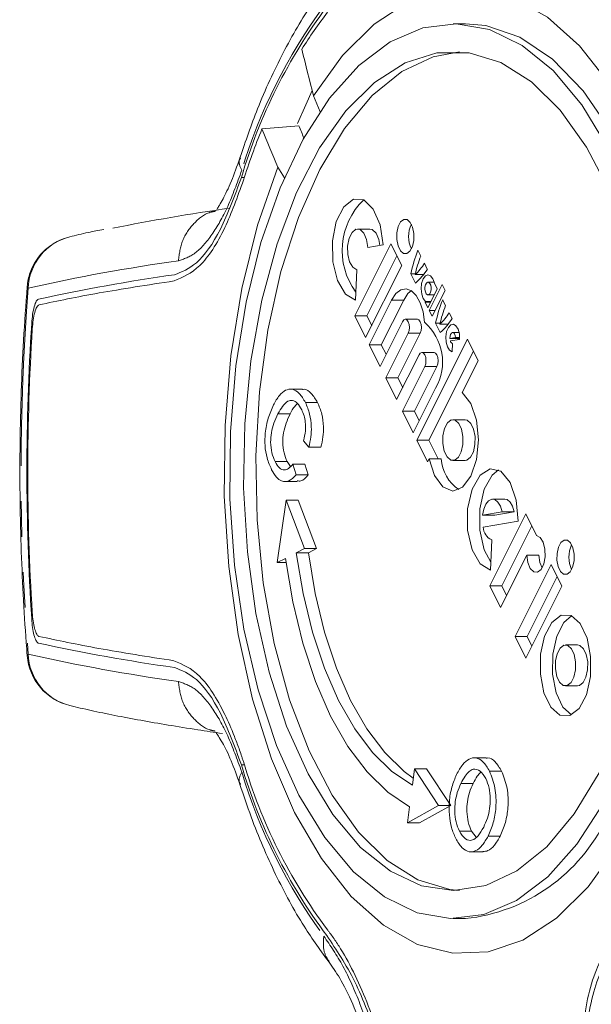
# Model space of a CAD drawing. Units: millimetres. Extents: x -425 to 764, y -304 to 691.
# Drawn here: x -425 to -405, y 180 to 215 of the extents above; entities that cross this region are included whole.
import ezdxf

# ---------------------------------------------------------------- set-up
doc = ezdxf.new("R2010")
doc.units = ezdxf.units.MM
doc.linetypes.add('PHANTOM', pattern=[12.7, 6.35, -1.27, 1.27, -1.27, 1.27, -1.27])

msp = doc.modelspace()

# ---------------------------------------------------------------- linework, layer by layer
at = {"color": 7, "linetype": 'Continuous', "lineweight": 15}
for p, q in [((-409.198, 214.744), (-409.631, 214.744)), ((-414.627, 212.166), (-414.396, 211.596)), ((-415.151, 211.098), (-416.47, 210.986)), ((-415.67, 209.237), (-415.903, 209.615)), ((-412.618, 207.403), (-413.051, 207.403)), ((-413.153, 204.296), (-411.862, 206.875)), ((-412.687, 206.737), (-412.142, 206.832)), ((-411.862, 206.875), (-411.475, 206.101)), ((-412.72, 204.296), (-411.646, 206.442)), ((-410.792, 206.435), (-410.895, 206.642)), ((-411.475, 206.101), (-412.766, 203.522)), ((-410.56, 205.971), (-410.663, 206.177)), ((-413.083, 205.947), (-413.131, 204.856)), ((-410.979, 205.468), (-411.147, 205.804)), ((-410.987, 205.804), (-411.147, 205.804)), ((-410.697, 205.771), (-410.995, 205.771)), ((-410.697, 205.771), (-410.697, 205.771)), ((-410.315, 205.5), (-410.534, 205.5)), ((-410.489, 204.487), (-410.024, 205.416)), ((-410.317, 205.509), (-410.32, 205.5)), ((-410.205, 205.261), (-410.307, 205.465)), ((-410.024, 205.416), (-409.921, 205.209)), ((-410.541, 204.59), (-410.205, 205.261)), ((-410.534, 205.048), (-410.311, 205.048)), ((-409.921, 205.209), (-410.386, 204.281)), ((-410.32, 205.048), (-410.317, 205.037)), ((-411.837, 204.863), (-412.637, 203.264)), ((-411.404, 204.863), (-412.204, 203.264)), ((-410.622, 204.814), (-410.637, 204.784)), ((-410.637, 204.784), (-410.541, 204.59)), ((-410.444, 204.784), (-410.637, 204.784)), ((-410.429, 204.814), (-410.622, 204.814)), ((-409.908, 204.667), (-410.012, 204.874)), ((-412.766, 203.522), (-413.153, 204.296)), ((-412.72, 204.296), (-413.153, 204.296)), ((-412.549, 203.955), (-412.72, 204.296)), ((-410.386, 204.281), (-410.489, 204.487)), ((-410.282, 204.487), (-410.489, 204.487)), ((-409.676, 204.203), (-409.779, 204.409)), ((-411.45, 204.088), (-412.25, 202.489)), ((-410.914, 204.174), (-411.347, 204.174)), ((-410.096, 203.7), (-410.263, 204.035)), ((-410.104, 204.035), (-410.263, 204.035)), ((-409.814, 204.003), (-410.112, 204.003)), ((-409.814, 204.003), (-409.814, 204.003)), ((-411.244, 203.675), (-412.044, 202.076)), ((-410.811, 203.675), (-411.611, 202.076)), ((-409.551, 203.523), (-409.751, 203.489)), ((-409.426, 203.707), (-409.651, 203.707)), ((-409.405, 203.523), (-409.551, 203.523)), ((-412.637, 203.264), (-412.25, 202.489)), ((-412.204, 203.264), (-412.637, 203.264)), ((-412.204, 203.264), (-412.034, 202.922)), ((-410.935, 199.856), (-409.128, 203.467)), ((-409.405, 203.489), (-409.751, 203.489)), ((-409.736, 203.4), (-409.406, 203.457)), ((-409.659, 203.306), (-409.672, 203.015)), ((-409.464, 203.489), (-409.462, 203.447)), ((-409.128, 203.467), (-408.741, 202.692)), ((-410.857, 202.901), (-411.657, 201.302)), ((-410.321, 202.986), (-410.754, 202.986)), ((-410.502, 199.856), (-408.912, 203.034)), ((-410.651, 202.488), (-411.451, 200.889)), ((-410.218, 202.488), (-411.018, 200.889)), ((-408.741, 202.692), (-409.312, 201.553)), ((-412.044, 202.076), (-411.657, 201.302)), ((-411.611, 202.076), (-412.044, 202.076)), ((-411.611, 202.076), (-411.44, 201.735)), ((-415.022, 201.677), (-415.455, 201.677)), ((-411.064, 200.115), (-410.264, 201.713)), ((-411.451, 200.889), (-411.064, 200.115)), ((-411.018, 200.889), (-411.451, 200.889)), ((-411.018, 200.889), (-410.847, 200.548)), ((-409.212, 200.585), (-409.645, 200.585)), ((-414.796, 199.599), (-414.983, 199.831)), ((-410.935, 199.856), (-410.548, 199.082)), ((-410.502, 199.856), (-410.935, 199.856)), ((-410.502, 199.856), (-410.169, 199.19)), ((-414.363, 199.599), (-414.796, 199.599)), ((-415.571, 199.084), (-415.45, 198.913)), ((-415.367, 198.994), (-415.252, 198.608)), ((-414.934, 198.994), (-415.367, 198.994)), ((-414.934, 198.994), (-414.819, 198.608)), ((-410.548, 199.082), (-410.494, 199.19)), ((-410.061, 199.19), (-410.494, 199.19)), ((-409.645, 199.125), (-409.212, 199.125)), ((-414.819, 198.608), (-415.252, 198.608)), ((-415.642, 198.37), (-415.209, 198.37)), ((-415.922, 195.475), (-415.608, 197.704)), ((-415.608, 197.704), (-414.954, 195.978)), ((-415.175, 197.704), (-415.608, 197.704)), ((-415.175, 197.704), (-414.521, 195.978)), ((-407.794, 197.745), (-408.227, 197.745)), ((-408.583, 197.174), (-407.889, 197.294)), ((-408.15, 197.174), (-408.583, 197.174)), ((-408.329, 194.639), (-407.038, 197.217)), ((-408.15, 197.174), (-407.456, 197.294)), ((-407.456, 197.294), (-407.889, 197.294)), ((-407.038, 197.217), (-406.654, 196.448)), ((-407.315, 196.955), (-408.564, 196.737)), ((-407.896, 194.639), (-406.822, 196.784)), ((-408.259, 196.289), (-408.307, 195.198)), ((-414.954, 195.978), (-415.245, 195.827)), ((-414.811, 195.827), (-415.245, 195.827)), ((-414.521, 195.978), (-414.954, 195.978)), ((-414.521, 195.978), (-414.811, 195.827)), ((-415.632, 195.626), (-415.922, 195.475)), ((-415.612, 195.475), (-415.922, 195.475)), ((-407.005, 195.736), (-407.942, 193.864)), ((-406.572, 195.736), (-407.005, 195.736)), ((-407.426, 192.832), (-406.136, 195.41)), ((-406.136, 195.41), (-405.749, 194.636)), ((-406.993, 192.832), (-405.919, 194.977)), ((-408.329, 194.639), (-407.942, 193.864)), ((-407.896, 194.639), (-408.329, 194.639)), ((-407.896, 194.639), (-407.725, 194.297)), ((-405.749, 194.636), (-407.039, 192.057)), ((-407.039, 192.057), (-407.426, 192.832)), ((-406.993, 192.832), (-407.426, 192.832)), ((-406.823, 192.49), (-406.993, 192.832)), ((-405.187, 192.528), (-405.62, 192.528)), ((-405.62, 191.068), (-405.187, 191.068)), ((-408.453, 188.493), (-408.886, 188.493)), ((-411.019, 188.101), (-411.095, 187.52)), ((-410.157, 186.791), (-411.019, 188.101)), ((-410.586, 188.101), (-411.019, 188.101)), ((-410.586, 188.101), (-409.724, 186.791)), ((-411.272, 186.165), (-410.157, 186.791)), ((-411.196, 186.746), (-411.272, 186.165)), ((-409.724, 186.791), (-410.839, 186.165)), ((-409.724, 186.791), (-410.157, 186.791)), ((-410.839, 186.165), (-411.272, 186.165)), ((-408.982, 185.873), (-408.811, 185.654)), ((-409.002, 185.13), (-408.569, 185.13)), ((-409.631, 182.744), (-409.198, 182.744))]:
    msp.add_line(p, q, dxfattribs=at)
at = {"color": 8, "linetype": 'PHANTOM', "lineweight": 0}
for p, q in [((-417.099, 209.248), (-417.205, 209.248)), ((-411.404, 204.863), (-411.837, 204.863)), ((-410.811, 203.675), (-411.244, 203.675)), ((-410.218, 202.488), (-410.651, 202.488)), ((-414.483, 201.198), (-414.916, 201.198)), ((-415.467, 200.795), (-415.9, 200.795)), ((-415.571, 199.084), (-416.004, 199.084)), ((-417.099, 188.241), (-417.205, 188.241)), ((-407.906, 188.016), (-408.339, 188.016)), ((-408.926, 187.574), (-409.359, 187.574)), ((-408.982, 185.873), (-409.415, 185.873)), ((-407.955, 185.694), (-408.388, 185.694))]:
    msp.add_line(p, q, dxfattribs=at)
at = {"color": 7, "linetype": 'Continuous', "lineweight": 15, "flags": 128}
for points in [[(-402.492, 187.873), (-401.77, 189.949), (-401.208, 192.214), (-400.816, 194.618), (-400.605, 197.111), (-400.578, 199.639), (-400.736, 202.148), (-401.075, 204.584), (-401.589, 206.895), (-402.266, 209.03), (-403.091, 210.946), (-404.048, 212.599), (-405.115, 213.955), (-406.27, 214.984), (-407.488, 215.666), (-408.742, 215.984), (-410.006, 215.932), (-411.253, 215.512), (-412.455, 214.731), (-413.588, 213.608), (-414.627, 212.166)], [(-414.223, 185.642), (-415.148, 187.158), (-415.95, 188.931), (-416.61, 190.925), (-417.115, 193.092), (-417.453, 195.386), (-417.616, 197.756), (-417.6, 200.147), (-417.407, 202.507), (-417.039, 204.782), (-416.507, 206.923), (-415.82, 208.881), (-414.996, 210.613), (-414.051, 212.08), (-413.008, 213.249), (-411.89, 214.093), (-410.721, 214.595), (-409.527, 214.743), (-408.336, 214.533), (-407.174, 213.971), (-406.067, 213.069), (-405.039, 211.846), (-404.114, 210.331)], [(-402.983, 188.669), (-402.283, 190.699), (-401.747, 192.921), (-401.388, 195.281), (-401.214, 197.723), (-401.231, 200.19), (-401.436, 202.622), (-401.827, 204.962), (-402.392, 207.154), (-403.119, 209.146), (-403.991, 210.891), (-404.986, 212.348), (-406.082, 213.481), (-407.252, 214.264), (-408.467, 214.678), (-409.198, 214.744)], [(-409.414, 183.751), (-409.76, 183.786), (-410.895, 184.133), (-411.99, 184.823), (-413.02, 185.838), (-413.96, 187.156), (-414.789, 188.746), (-415.486, 190.57), (-416.037, 192.586), (-416.427, 194.746), (-416.647, 197), (-416.693, 199.294), (-416.563, 201.576), (-416.261, 203.791), (-415.793, 205.889), (-415.17, 207.818), (-414.407, 209.535), (-413.523, 210.999), (-412.537, 212.176), (-411.473, 213.038), (-410.355, 213.565), (-409.414, 213.738)], [(-404.04, 208.743), (-404.869, 210.332), (-405.809, 211.65), (-406.839, 212.666), (-407.934, 213.355), (-409.069, 213.702), (-410.217, 213.698), (-411.352, 213.344), (-412.446, 212.648), (-413.474, 211.625), (-414.412, 210.301), (-415.238, 208.706), (-415.933, 206.877), (-416.48, 204.858), (-416.866, 202.695), (-417.083, 200.44), (-417.125, 198.145), (-416.991, 195.864), (-416.685, 193.651), (-416.214, 191.557), (-415.588, 189.631), (-414.823, 187.92), (-413.936, 186.461)], [(-415.197, 211.174), (-414.908, 211.849), (-414.675, 212.352)], [(-415.903, 209.615), (-416.625, 207.54), (-417.188, 205.275), (-417.58, 202.871), (-417.791, 200.377), (-417.818, 197.849), (-417.66, 195.34), (-417.321, 192.905), (-416.807, 190.594), (-416.13, 188.458), (-415.305, 186.543), (-414.348, 184.89), (-413.281, 183.534), (-412.126, 182.504), (-410.908, 181.823), (-409.654, 181.505), (-408.39, 181.557), (-407.143, 181.977), (-405.94, 182.757), (-404.808, 183.881), (-403.769, 185.323)], [(-412.142, 206.832), (-412.25, 207.547), (-412.492, 208.116), (-412.828, 208.443), (-413.202, 208.473), (-413.55, 208.201), (-413.814, 207.673), (-413.95, 206.977), (-413.936, 206.23), (-413.773, 205.558), (-413.488, 205.073), (-413.131, 204.856)], [(-411.168, 207.641), (-411.279, 207.738), (-411.4, 207.744), (-411.513, 207.656), (-411.6, 207.489), (-411.649, 207.267), (-411.652, 207.025), (-411.608, 206.8), (-411.524, 206.625), (-411.413, 206.527), (-411.292, 206.522), (-411.18, 206.609), (-411.092, 206.777), (-411.043, 206.998), (-411.041, 207.24), (-411.084, 207.466), (-411.168, 207.641)], [(-412.687, 206.737), (-412.731, 207.023), (-412.827, 207.25), (-412.962, 207.381), (-413.111, 207.393), (-413.25, 207.284), (-413.356, 207.073), (-413.411, 206.795), (-413.405, 206.496), (-413.34, 206.227), (-413.226, 206.033), (-413.083, 205.947)], [(-412.26, 206.811), (-412.298, 207.023), (-412.394, 207.25), (-412.529, 207.381), (-412.618, 207.403)], [(-410.307, 205.465), (-410.361, 205.625), (-410.442, 205.731), (-410.537, 205.767), (-410.631, 205.727), (-410.711, 205.617), (-410.763, 205.455), (-410.78, 205.264), (-410.759, 205.076), (-410.704, 204.918), (-410.622, 204.814)], [(-410.469, 205.459), (-410.509, 205.495), (-410.553, 205.497), (-410.595, 205.465), (-410.626, 205.404), (-410.644, 205.323), (-410.645, 205.235), (-410.629, 205.153), (-410.599, 205.089), (-410.558, 205.054), (-410.514, 205.052), (-410.473, 205.084), (-410.441, 205.145), (-410.424, 205.225), (-410.423, 205.313), (-410.439, 205.395), (-410.469, 205.459)], [(-410.66, 204.068), (-410.712, 204.438), (-410.812, 204.764), (-410.954, 205.024), (-411.125, 205.195), (-411.314, 205.267), (-411.505, 205.232), (-411.684, 205.094), (-411.837, 204.863)], [(-411.13, 205.199), (-411.251, 205.094), (-411.404, 204.863)], [(-411.244, 203.675), (-411.212, 203.77), (-411.201, 203.882), (-411.212, 203.993), (-411.244, 204.088), (-411.291, 204.151), (-411.347, 204.174), (-411.403, 204.151), (-411.45, 204.088)], [(-410.811, 203.675), (-410.779, 203.77), (-410.768, 203.882), (-410.779, 203.993), (-410.811, 204.088), (-410.858, 204.151), (-410.914, 204.174), (-410.914, 204.174)], [(-409.406, 203.457), (-409.415, 203.649), (-409.46, 203.819), (-409.535, 203.941), (-409.627, 203.996), (-409.723, 203.977), (-409.808, 203.885), (-409.869, 203.736), (-409.896, 203.551), (-409.886, 203.359), (-409.84, 203.19), (-409.765, 203.069), (-409.672, 203.015)], [(-409.551, 203.523), (-409.562, 203.599), (-409.586, 203.66), (-409.62, 203.697), (-409.659, 203.706), (-409.697, 203.684), (-409.727, 203.635), (-409.746, 203.566), (-409.751, 203.489)], [(-409.434, 203.741), (-409.435, 203.736), (-409.443, 203.707)], [(-410.651, 202.488), (-410.619, 202.583), (-410.608, 202.694), (-410.619, 202.806), (-410.651, 202.901), (-410.698, 202.964), (-410.754, 202.986), (-410.81, 202.964), (-410.857, 202.901)], [(-410.218, 202.488), (-410.186, 202.583), (-410.175, 202.694), (-410.186, 202.806), (-410.218, 202.901), (-410.265, 202.964), (-410.321, 202.986), (-410.321, 202.986)], [(-410.494, 199.19), (-410.3, 198.585), (-410.004, 198.178), (-409.652, 198.031), (-409.3, 198.167), (-409, 198.565), (-408.801, 199.163), (-408.733, 199.868), (-408.806, 200.572), (-409.01, 201.164), (-409.312, 201.553)], [(-409.436, 200.453), (-409.566, 200.568), (-409.708, 200.574), (-409.841, 200.471), (-409.944, 200.274), (-410.001, 200.013), (-410.004, 199.729), (-409.953, 199.463), (-409.855, 199.258), (-409.724, 199.143), (-409.582, 199.136), (-409.449, 199.24), (-409.346, 199.436), (-409.289, 199.697), (-409.286, 199.982), (-409.337, 200.247), (-409.436, 200.453)], [(-409.003, 200.453), (-409.133, 200.568), (-409.212, 200.585)], [(-409.212, 199.125), (-409.149, 199.136), (-409.016, 199.24), (-408.913, 199.436), (-408.856, 199.697), (-408.853, 199.982), (-408.904, 200.247), (-409.003, 200.453)], [(-407.315, 196.955), (-407.383, 197.709), (-407.6, 198.341), (-407.928, 198.739), (-408.308, 198.833), (-408.674, 198.605), (-408.962, 198.097), (-409.119, 197.398), (-409.118, 196.631), (-408.961, 195.932), (-408.673, 195.425), (-408.307, 195.198)], [(-408.01, 198.788), (-408.241, 198.605), (-408.529, 198.097), (-408.686, 197.398), (-408.685, 196.631), (-408.528, 195.932), (-408.294, 195.49)], [(-407.889, 197.294), (-407.95, 197.49), (-408.037, 197.639), (-408.144, 197.726), (-408.258, 197.743), (-408.37, 197.687), (-408.467, 197.564), (-408.541, 197.387), (-408.583, 197.174)], [(-407.456, 197.294), (-407.517, 197.49), (-407.604, 197.639), (-407.711, 197.726), (-407.794, 197.745)], [(-407.005, 195.736), (-406.967, 195.473), (-406.879, 195.264), (-406.756, 195.143), (-406.619, 195.133), (-406.492, 195.233), (-406.396, 195.428), (-406.347, 195.684), (-406.354, 195.957), (-406.416, 196.201), (-406.522, 196.375), (-406.654, 196.448)], [(-405.441, 196.176), (-405.552, 196.273), (-405.673, 196.279), (-405.786, 196.191), (-405.873, 196.024), (-405.922, 195.803), (-405.925, 195.561), (-405.881, 195.335), (-405.797, 195.16), (-405.687, 195.062), (-405.566, 195.057), (-405.453, 195.145), (-405.365, 195.312), (-405.317, 195.533), (-405.314, 195.775), (-405.358, 196.001), (-405.441, 196.176)], [(-411.095, 187.52), (-411.825, 188.006), (-412.516, 188.681), (-413.156, 189.532), (-413.734, 190.546), (-414.24, 191.704), (-414.666, 192.985), (-415.002, 194.368), (-415.245, 195.827)], [(-414.811, 195.827), (-414.569, 194.368), (-414.233, 192.985), (-413.807, 191.704), (-413.301, 190.546), (-412.723, 189.532), (-412.083, 188.681), (-411.392, 188.006), (-411.064, 187.761)], [(-411.196, 186.746), (-411.976, 187.265), (-412.715, 187.987), (-413.399, 188.897), (-414.017, 189.981), (-414.558, 191.218), (-415.013, 192.588), (-415.373, 194.066), (-415.632, 195.626)], [(-406.572, 195.736), (-406.534, 195.473), (-406.458, 195.284)], [(-405.097, 193.292), (-405.423, 193.579), (-405.778, 193.595), (-406.11, 193.337), (-406.367, 192.845), (-406.511, 192.194), (-406.519, 191.482), (-406.39, 190.818), (-406.144, 190.304), (-405.818, 190.017), (-405.462, 190.001), (-405.131, 190.259), (-404.873, 190.751), (-404.73, 191.402), (-404.722, 192.114), (-404.851, 192.777), (-405.097, 193.292)], [(-405.404, 193.57), (-405.677, 193.337), (-405.934, 192.845), (-406.078, 192.194), (-406.086, 191.482), (-405.957, 190.818), (-405.711, 190.304), (-405.404, 190.026)], [(-405.411, 192.395), (-405.541, 192.51), (-405.684, 192.517), (-405.816, 192.414), (-405.919, 192.217), (-405.977, 191.956), (-405.98, 191.671), (-405.928, 191.406), (-405.83, 191.2), (-405.7, 191.085), (-405.557, 191.079), (-405.424, 191.182), (-405.322, 191.379), (-405.264, 191.64), (-405.261, 191.924), (-405.313, 192.19), (-405.411, 192.395)], [(-404.978, 192.395), (-405.108, 192.51), (-405.187, 192.528)], [(-405.187, 191.068), (-405.124, 191.079), (-404.991, 191.182), (-404.889, 191.379), (-404.831, 191.64), (-404.828, 191.924), (-404.88, 192.19), (-404.978, 192.395)], [(-413.936, 186.461), (-412.948, 185.291), (-411.882, 184.436), (-410.764, 183.916), (-409.619, 183.744), (-408.474, 183.924), (-407.356, 184.451), (-406.292, 185.313), (-405.306, 186.49), (-404.421, 187.954)], [(-404.266, 186.875), (-405.21, 185.409), (-406.254, 184.24), (-407.372, 183.395), (-408.541, 182.893), (-409.735, 182.746), (-410.926, 182.955), (-412.088, 183.518), (-413.195, 184.42), (-414.223, 185.642)]]:
    msp.add_lwpolyline(points, dxfattribs=at)
at = {"color": 8, "linetype": 'PHANTOM', "lineweight": 0, "flags": 128}
for points in [[(-424.862, 205.342), (-424.861, 205.329), (-424.825, 205.284)], [(-424.825, 192.205), (-424.861, 192.16), (-424.862, 192.147)]]:
    msp.add_lwpolyline(points, dxfattribs=at)
at = {"color": 7, "linetype": 'Continuous', "lineweight": 15}
for centre, radius, start, end in [((-398.734, 203.827), 19.25, 143.2253, 163.6446), ((-403.166, 206.54), 13.939, 141.8412, 148.4557), ((-319.202, 237.001), 98.604, 193.58975, 194.58803), ((-393.376, 201.64), 24.913, 157.9681, 162.4587), ((-349.841, 237.719), 71.792, 201.86212, 203.0455), ((-349.289, 237.294), 70.88, 201.68983, 202.07613), ((-411.081, 206.634), 2.522, 134.0639, 216.1057), ((-407.041, 134.018), 74.882, 98.13519, 101.37092), ((-410.178, 207.133), 1.05, 154.9853, 205.0147), ((-422.868, 205.183), 2, 103.6857, 160.7047), ((-405.999, 204.715), 5.261, 158.511, 168.0543), ((-406.315, 204.702), 4.801, 158.828, 167.1256), ((-412.419, 207.276), 2.072, 313.4308, 327.9788), ((-422.868, 205.183), 2, 160.7047, 175.454), ((-410.335, 140.188), 66.23, 98.04035, 102.31383), ((-412.446, 207.118), 2.208, 311.6366, 328.688), ((-405.118, 202.947), 5.259, 158.5093, 168.056), ((-405.432, 202.933), 4.801, 158.828, 167.1257), ((-411.536, 205.508), 2.072, 313.4309, 327.9787), ((-343.871, 198.744), 81.003, 176.26174, 183.73826), ((-411.898, 202.649), 1.883, 330.2077, 48.8909), ((-411.562, 205.35), 2.207, 311.6352, 328.6915), ((-344.14, 198.744), 80.7, 176.38456, 183.58731), ((-409.615, 203.42), 0.122, 189.6042, 248.7982), ((-408.631, 199.273), 1.433, 183.348, 236.1733), ((-408.044, 196.763), 0.52, 182.8175, 245.6678), ((-404.451, 195.668), 1.05, 154.9839, 205.0161), ((-410.335, 257.301), 66.23, 257.68617, 261.95965), ((-422.868, 192.305), 2, 184.546, 256.3143), ((-398.734, 193.661), 19.25, 196.3554, 216.7747), ((-398.867, 193.727), 19.041, 196.3832, 216.7018), ((-409.869, 189.028), 6.32, 276.0975, 334.4753)]:
    msp.add_arc(centre, radius, start, end, dxfattribs=at)
at = {"color": 8, "linetype": 'PHANTOM', "lineweight": 0}
for centre, radius, start, end in [((-398.611, 203.879), 19.416, 143.7058, 163.164), ((-422.861, 205.22), 1.966, 104.1611, 178.1532), ((-410.948, 144.548), 62.301, 97.8522, 102.86996), ((-342.253, 198.744), 82.83, 175.47179, 184.52821), ((-410.948, 252.94), 62.301, 257.13004, 262.1478), ((-422.866, 192.264), 1.96, 181.7155, 255.9647), ((-398.611, 193.61), 19.416, 196.836, 216.2942)]:
    msp.add_arc(centre, radius, start, end, dxfattribs=at)
at = {"color": 7, "linetype": 'Continuous', "lineweight": 15}
for points, knots in [([(-414.048, 216.339), (-414.255, 216.059), (-414.852, 215.253), (-415.734, 213.731), (-416.598, 211.867), (-417.055, 210.542), (-417.258, 209.953)], [0, 0, 0, 0, 0.159628, 0.459575, 0.759659, 1, 1, 1, 1]), ([(-417.262, 209.934), (-417.364, 209.647), (-417.582, 209.038), (-417.886, 208.421), (-418.096, 208.09), (-418.084, 208.097), (-418.079, 208.1)], [0, 0, 0, 0, 0.240295, 0.510572, 0.807535, 1, 1, 1, 1]), ([(-419.612, 205.547), (-419.306, 205.676), (-418.693, 205.933), (-417.809, 207.272), (-417.345, 208.557), (-417.131, 209.149)], [0, 0, 0, 0, 0.3502211, 0.7006812, 1, 1, 1, 1]), ([(-417.205, 209.248), (-417.446, 208.592), (-417.927, 207.282), (-418.788, 206.084), (-419.339, 205.869), (-419.599, 205.767)], [0, 0, 0, 0, 0.3455074, 0.690901, 1, 1, 1, 1]), ([(-422.127, 207.391), (-422.314, 207.354), (-422.761, 207.267), (-423.127, 207.178), (-423.341, 207.126)], [0, 0, 0, 0, 0.416102, 1, 1, 1, 1]), ([(-424.862, 205.342), (-424.908, 204.702), (-425.042, 202.849), (-425.142, 199.754), (-425.107, 196.14), (-424.975, 193.606), (-424.874, 192.303), (-424.862, 192.147)], [0, 0, 0, 0, 0.146355, 0.423831, 0.701331, 0.964281, 1, 1, 1, 1]), ([(-419.612, 205.547), (-420.551, 205.402), (-422.433, 205.112), (-423.769, 204.832), (-424.438, 204.691)], [0, 0, 0, 0, 0.498903, 1, 1, 1, 1]), ([(-424.46, 204.894), (-424.486, 204.877), (-424.539, 204.842), (-424.613, 204.643), (-424.672, 204.364), (-424.692, 204.138), (-424.702, 204.026)], [0, 0, 0, 0, 0.25538, 0.51106, 0.758365, 1, 1, 1, 1]), ([(-424.438, 204.691), (-424.465, 204.673), (-424.519, 204.638), (-424.593, 204.439), (-424.651, 204.16), (-424.67, 203.94), (-424.679, 203.833)], [0, 0, 0, 0, 0.26081, 0.521981, 0.768009, 1, 1, 1, 1]), ([(-416.06, 201.112), (-415.992, 201.232), (-415.864, 201.461), (-415.632, 201.657), (-415.382, 201.7), (-415.127, 201.552), (-414.987, 201.317), (-414.916, 201.198)], [0, 0, 0, 0, 0.209678, 0.399691, 0.576779, 0.785714, 1, 1, 1, 1]), ([(-415.022, 201.662), (-415.002, 201.667), (-414.894, 201.69), (-414.694, 201.543), (-414.554, 201.314), (-414.483, 201.198)], [0, 0, 0, 0, 0.09699, 0.542785, 1, 1, 1, 1]), ([(-416.124, 198.795), (-416.184, 198.929), (-416.296, 199.179), (-416.376, 199.648), (-416.361, 200.15), (-416.255, 200.662), (-416.126, 200.96), (-416.06, 201.112)], [0, 0, 0, 0, 0.20542, 0.380066, 0.550788, 0.770598, 1, 1, 1, 1]), ([(-415.051, 200.941), (-415.101, 201.027), (-415.195, 201.192), (-415.374, 201.292), (-415.562, 201.258), (-415.741, 201.074), (-415.847, 200.889), (-415.9, 200.795)], [0, 0, 0, 0, 0.20296, 0.385777, 0.561957, 0.779492, 1, 1, 1, 1]), ([(-415.199, 201.16), (-415.234, 201.13), (-415.334, 201.044), (-415.415, 200.893), (-415.467, 200.795)], [0, 0, 0, 0, 0.350106, 1, 1, 1, 1]), ([(-414.916, 201.198), (-414.86, 201.067), (-414.752, 200.817), (-414.696, 200.367), (-414.713, 199.951), (-414.768, 199.719), (-414.796, 199.599)], [0, 0, 0, 0, 0.293167, 0.562398, 0.773656, 1, 1, 1, 1]), ([(-414.483, 201.198), (-414.427, 201.067), (-414.319, 200.817), (-414.263, 200.367), (-414.28, 199.951), (-414.335, 199.719), (-414.363, 199.599)], [0, 0, 0, 0, 0.2931675, 0.562398, 0.7736563, 1, 1, 1, 1]), ([(-415.9, 200.795), (-415.949, 200.687), (-416.043, 200.484), (-416.137, 200.137), (-416.173, 199.763), (-416.127, 199.386), (-416.045, 199.184), (-416.004, 199.084)], [0, 0, 0, 0, 0.225853, 0.425061, 0.601621, 0.80194, 1, 1, 1, 1]), ([(-415.467, 200.795), (-415.516, 200.687), (-415.61, 200.484), (-415.704, 200.137), (-415.74, 199.763), (-415.694, 199.386), (-415.612, 199.184), (-415.571, 199.084)], [0, 0, 0, 0, 0.2258524, 0.4250605, 0.6016213, 0.8019402, 1, 1, 1, 1]), ([(-414.983, 199.831), (-414.957, 199.947), (-414.909, 200.159), (-414.91, 200.482), (-414.964, 200.744), (-415.021, 200.873), (-415.051, 200.941)], [0, 0, 0, 0, 0.3124866, 0.5730635, 0.7757378, 1, 1, 1, 1]), ([(-416.004, 199.084), (-415.955, 199.001), (-415.859, 198.84), (-415.68, 198.77), (-415.512, 198.829), (-415.417, 198.937), (-415.367, 198.994)], [0, 0, 0, 0, 0.273819, 0.5348, 0.752239, 1, 1, 1, 1]), ([(-415.252, 198.608), (-415.338, 198.522), (-415.5, 198.36), (-415.754, 198.362), (-415.966, 198.518), (-416.07, 198.7), (-416.124, 198.795)], [0, 0, 0, 0, 0.298694, 0.566921, 0.77571, 1, 1, 1, 1]), ([(-414.819, 198.608), (-414.904, 198.513), (-415.028, 198.376), (-415.167, 198.391), (-415.21, 198.396)], [0, 0, 0, 0, 0.689899, 1, 1, 1, 1]), ([(-424.682, 193.695), (-424.673, 193.591), (-424.655, 193.382), (-424.603, 193.119), (-424.538, 192.93), (-424.481, 192.851), (-424.449, 192.839), (-424.441, 192.836)], [0, 0, 0, 0, 0.22623, 0.452161, 0.683274, 0.923216, 1, 1, 1, 1]), ([(-424.702, 193.463), (-424.693, 193.357), (-424.674, 193.145), (-424.621, 192.878), (-424.554, 192.684), (-424.498, 192.607), (-424.466, 192.597), (-424.46, 192.594)], [0, 0, 0, 0, 0.229186, 0.458203, 0.691958, 0.936361, 1, 1, 1, 1]), ([(-419.616, 191.964), (-420.554, 192.111), (-422.436, 192.407), (-423.772, 192.693), (-424.441, 192.836)], [0, 0, 0, 0, 0.498903, 1, 1, 1, 1]), ([(-419.616, 191.964), (-419.309, 191.837), (-418.695, 191.582), (-417.952, 190.417), (-417.508, 189.407), (-417.317, 188.899), (-417.225, 188.632), (-417.174, 188.475), (-417.148, 188.396), (-417.136, 188.356)], [0, 0, 0, 0, 0.349892, 0.700011, 0.84836, 0.923962, 0.961952, 0.980973, 1, 1, 1, 1]), ([(-417.205, 188.241), (-417.446, 188.896), (-417.927, 190.207), (-418.788, 191.404), (-419.339, 191.62), (-419.599, 191.722)], [0, 0, 0, 0, 0.3455074, 0.690901, 1, 1, 1, 1]), ([(-423.341, 190.362), (-423.091, 190.303), (-422.338, 190.126), (-420.864, 189.838), (-419.231, 189.564), (-418.174, 189.405), (-417.877, 189.361)], [0, 0, 0, 0, 0.174017, 0.52438, 0.866348, 1, 1, 1, 1]), ([(-418.094, 189.395), (-418.103, 189.4), (-418.13, 189.415), (-417.912, 189.101), (-417.592, 188.476), (-417.367, 187.847), (-417.262, 187.554)], [0, 0, 0, 0, 0.1682264, 0.478184, 0.7567858, 1, 1, 1, 1]), ([(-409.515, 187.896), (-409.445, 188.023), (-409.312, 188.262), (-409.072, 188.472), (-408.819, 188.516), (-408.554, 188.383), (-408.412, 188.141), (-408.339, 188.016)], [0, 0, 0, 0, 0.213984, 0.402502, 0.581441, 0.784344, 1, 1, 1, 1]), ([(-408.452, 188.479), (-408.434, 188.484), (-408.326, 188.508), (-408.121, 188.375), (-407.979, 188.138), (-407.906, 188.016)], [0, 0, 0, 0, 0.091892, 0.532111, 1, 1, 1, 1]), ([(-408.471, 187.749), (-408.536, 187.851), (-408.666, 188.058), (-408.889, 188.117), (-409.071, 188.012), (-409.22, 187.833), (-409.31, 187.665), (-409.359, 187.574)], [0, 0, 0, 0, 0.24251, 0.488683, 0.633243, 0.800942, 1, 1, 1, 1]), ([(-409.546, 185.608), (-409.6, 185.734), (-409.706, 185.982), (-409.782, 186.448), (-409.785, 186.954), (-409.696, 187.466), (-409.576, 187.753), (-409.515, 187.896)], [0, 0, 0, 0, 0.193959, 0.38044, 0.562168, 0.780974, 1, 1, 1, 1]), ([(-408.649, 187.982), (-408.692, 187.936), (-408.794, 187.828), (-408.877, 187.667), (-408.926, 187.574)], [0, 0, 0, 0, 0.4201503, 1, 1, 1, 1]), ([(-408.546, 186.014), (-408.499, 186.118), (-408.409, 186.316), (-408.326, 186.665), (-408.298, 187.04), (-408.341, 187.432), (-408.427, 187.643), (-408.471, 187.749)], [0, 0, 0, 0, 0.215453, 0.40816, 0.585223, 0.790703, 1, 1, 1, 1]), ([(-408.339, 188.016), (-408.263, 187.824), (-408.114, 187.447), (-408.086, 186.752), (-408.191, 186.149), (-408.321, 185.85), (-408.388, 185.694)], [0, 0, 0, 0, 0.277438, 0.545174, 0.76373, 1, 1, 1, 1]), ([(-407.906, 188.016), (-407.83, 187.824), (-407.681, 187.447), (-407.653, 186.752), (-407.758, 186.149), (-407.888, 185.85), (-407.955, 185.694)], [0, 0, 0, 0, 0.277438, 0.545174, 0.76373, 1, 1, 1, 1]), ([(-417.258, 187.536), (-417.127, 187.148), (-416.746, 186.021), (-416.001, 184.291), (-415.057, 182.542), (-414.359, 181.578), (-414.048, 181.149)], [0, 0, 0, 0, 0.157262, 0.457021, 0.758591, 1, 1, 1, 1]), ([(-409.359, 187.574), (-409.405, 187.471), (-409.492, 187.278), (-409.569, 186.928), (-409.586, 186.56), (-409.543, 186.179), (-409.458, 185.976), (-409.415, 185.873)], [0, 0, 0, 0, 0.215852, 0.406856, 0.58855, 0.790779, 1, 1, 1, 1]), ([(-408.926, 187.574), (-408.972, 187.471), (-409.059, 187.278), (-409.136, 186.928), (-409.153, 186.56), (-409.11, 186.179), (-409.025, 185.976), (-408.982, 185.873)], [0, 0, 0, 0, 0.215852, 0.406855, 0.588549, 0.790778, 1, 1, 1, 1]), ([(-409.415, 185.873), (-409.347, 185.765), (-409.212, 185.551), (-408.958, 185.519), (-408.727, 185.689), (-408.61, 185.9), (-408.546, 186.014)], [0, 0, 0, 0, 0.260381, 0.518508, 0.740147, 1, 1, 1, 1]), ([(-408.388, 185.694), (-408.455, 185.576), (-408.585, 185.348), (-408.82, 185.153), (-409.074, 185.106), (-409.333, 185.255), (-409.475, 185.49), (-409.546, 185.608)], [0, 0, 0, 0, 0.205127, 0.397253, 0.577549, 0.788553, 1, 1, 1, 1]), ([(-407.955, 185.694), (-408.022, 185.577), (-408.152, 185.352), (-408.368, 185.156), (-408.511, 185.149), (-408.57, 185.145)], [0, 0, 0, 0, 0.385003, 0.745604, 1, 1, 1, 1]), ([(-414.153, 182.137), (-413.811, 181.626), (-413.125, 180.603), (-412.31, 178.449), (-411.985, 176.913), (-411.832, 176.187)], [0, 0, 0, 0, 0.345509, 0.690901, 1, 1, 1, 1]), ([(-411.731, 176.178), (-411.742, 176.243), (-411.801, 176.571), (-412.049, 177.761), (-412.626, 179.696), (-413.374, 181.234), (-413.853, 181.966), (-413.993, 182.161), (-414.073, 182.269), (-414.114, 182.321), (-414.134, 182.347)], [0, 0, 0, 0, 0.02687, 0.134485, 0.489837, 0.845493, 0.922517, 0.961228, 0.980611, 1, 1, 1, 1]), ([(-404.939, 176.171), (-404.994, 177.028), (-405.104, 178.742), (-404.635, 180.917), (-404.019, 181.892), (-403.738, 182.337)], [0, 0, 0, 0, 0.35211, 0.704469, 1, 1, 1, 1]), ([(-403.65, 182.137), (-403.962, 181.626), (-404.588, 180.603), (-404.97, 178.449), (-404.861, 176.913), (-404.809, 176.187)], [0, 0, 0, 0, 0.3455076, 0.6909015, 1, 1, 1, 1]), ([(-414.048, 181.15), (-413.911, 180.954), (-413.614, 180.53), (-413.138, 179.527), (-412.654, 178.169), (-412.431, 177.088), (-412.313, 176.514)], [0, 0, 0, 0, 0.198249, 0.43078, 0.697601, 1, 1, 1, 1])]:
    msp.add_open_spline(points, degree=3, knots=knots, dxfattribs=at)
at = {"color": 8, "linetype": 'PHANTOM', "lineweight": 0}
for points, knots in [([(-417.195, 209.503), (-417.254, 209.632), (-417.328, 209.796), (-417.251, 209.918), (-417.235, 209.944)], [0, 0, 0, 0, 0.7892549, 1, 1, 1, 1]), ([(-419.46, 206.265), (-419.261, 206.331), (-418.863, 206.464), (-418.257, 207.155), (-417.68, 208.15), (-417.357, 209.052), (-417.195, 209.503)], [0, 0, 0, 0, 0.250649, 0.500919, 0.750453, 1, 1, 1, 1]), ([(-419.46, 206.265), (-419.425, 206.514), (-419.356, 207.013), (-418.929, 207.617), (-418.493, 207.978), (-418.199, 208.029), (-418.136, 208.04)], [0, 0, 0, 0, 0.305642, 0.611282, 0.916922, 1, 1, 1, 1]), ([(-417.195, 187.986), (-417.357, 188.437), (-417.68, 189.339), (-418.257, 190.334), (-418.863, 191.025), (-419.261, 191.157), (-419.46, 191.224)], [0, 0, 0, 0, 0.249547, 0.499081, 0.749351, 1, 1, 1, 1]), ([(-418.14, 189.449), (-418.201, 189.46), (-418.494, 189.511), (-418.929, 189.872), (-419.356, 190.476), (-419.425, 190.975), (-419.46, 191.224)], [0, 0, 0, 0, 0.081472, 0.387648, 0.693823, 1, 1, 1, 1]), ([(-417.235, 187.544), (-417.251, 187.57), (-417.328, 187.693), (-417.254, 187.857), (-417.195, 187.986)], [0, 0, 0, 0, 0.2107519, 1, 1, 1, 1]), ([(-414.039, 181.162), (-414.121, 181.286), (-414.301, 181.556), (-414.274, 181.921), (-414.26, 182.117)], [0, 0, 0, 0, 0.462604, 1, 1, 1, 1]), ([(-412.106, 176.516), (-412.217, 177.068), (-412.439, 178.173), (-412.951, 179.719), (-413.56, 181.1), (-414.027, 181.777), (-414.26, 182.117)], [0, 0, 0, 0, 0.249635, 0.499258, 0.749434, 1, 1, 1, 1])]:
    msp.add_open_spline(points, degree=3, knots=knots, dxfattribs=at)

doc.saveas('drawing.dxf')
